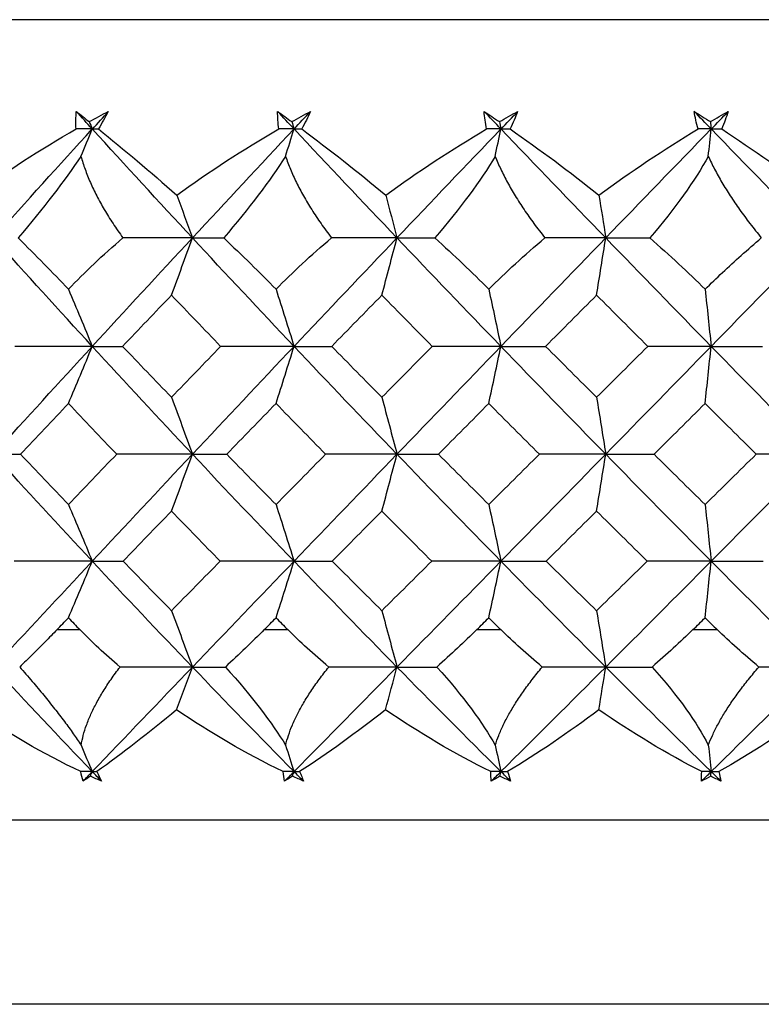
# Paper-space layout '_Top' of a CAD drawing. Units: millimetres. Extents: x -109 to 109, y -180 to 38.
# Drawn here: x 69 to 75, y -28 to -20 of the extents above; entities that cross this region are included whole.
import ezdxf

# ---------------------------------------------------------------- set-up
doc = ezdxf.new("R2010")
doc.units = ezdxf.units.MM

psp = doc.layouts.new('_Top')

# ---------------------------------------------------------------- linework, layer by layer
at = {"color": 7, "linetype": 'Continuous', "lineweight": 25}
for p, q in [((91.95, -20.4), (60.05, -20.4)), ((69.609, -24.9), (69.777, -24.9)), ((59.0171, -26.3022), (92.9829, -26.3022)), ((92.0163, -27.6643), (59.9837, -27.6643))]:
    psp.add_line(p, q, dxfattribs=at)
at = {"color": 7, "linetype": 'Continuous', "lineweight": 25, "flags": 128}
for points in [[(71.1383, -24.9), (71.1599, -24.9), (71.1815, -24.9), (71.2031, -24.9), (71.2247, -24.9), (71.2463, -24.9), (71.268, -24.9), (71.2896, -24.9), (71.3112, -24.9)], [(72.7067, -24.9), (72.7287, -24.9), (72.7508, -24.9), (72.7729, -24.9), (72.7949, -24.9), (72.817, -24.9), (72.8391, -24.9), (72.8612, -24.9), (72.8833, -24.9)], [(74.3016, -24.9), (74.324, -24.9), (74.3463, -24.9), (74.3687, -24.9), (74.391, -24.9), (74.4133, -24.9), (74.4357, -24.9), (74.458, -24.9), (74.4804, -24.9)]]:
    psp.add_lwpolyline(points, dxfattribs=at)
at = {"color": 7, "linetype": 'Continuous', "lineweight": 25}
for points in [[(69.7496, -21.2063), (69.7466, -21.1624), (69.747, -21.1192), (69.7511, -21.0771)], [(69.7511, -21.0771), (69.7825, -21.1016), (69.8143, -21.1267), (69.8464, -21.1522)], [(69.869, -21.206), (69.8298, -21.163), (69.7906, -21.1199), (69.7515, -21.0769)], [(69.8464, -21.1522), (69.893, -21.1266), (69.9396, -21.1016), (69.9864, -21.0771)], [(69.8695, -21.2068), (69.9088, -21.1638), (69.948, -21.1207), (69.9873, -21.0776)], [(69.9864, -21.0771), (69.9643, -21.1192), (69.9401, -21.1624), (69.9141, -21.2063)], [(71.2452, -21.2063), (71.239, -21.1624), (71.2361, -21.1192), (71.2367, -21.0771)], [(71.2367, -21.0771), (71.2712, -21.1016), (71.3059, -21.1266), (71.3409, -21.1522)], [(71.3581, -21.206), (71.3177, -21.163), (71.2774, -21.1199), (71.2371, -21.0769)], [(71.3409, -21.1522), (71.3869, -21.1266), (71.4329, -21.1016), (71.4789, -21.0771)], [(71.3577, -21.2062), (71.3981, -21.1632), (71.4385, -21.1202), (71.4789, -21.0771)], [(71.4789, -21.0771), (71.4598, -21.1192), (71.4382, -21.1624), (71.4146, -21.2063)], [(72.7607, -21.0771), (72.7979, -21.1016), (72.8353, -21.1266), (72.873, -21.1522)], [(72.7791, -21.2063), (72.7697, -21.1624), (72.7635, -21.1192), (72.7607, -21.0771)], [(72.8846, -21.206), (72.8434, -21.163), (72.8022, -21.1199), (72.761, -21.0769)], [(72.873, -21.1522), (72.918, -21.1266), (72.963, -21.1016), (73.0079, -21.0771)], [(72.885, -21.2068), (72.9262, -21.1638), (72.9675, -21.1207), (73.0087, -21.0776)], [(73.0079, -21.0771), (72.9918, -21.1192), (72.9731, -21.1624), (72.952, -21.2063)], [(74.3107, -21.0771), (74.3504, -21.1016), (74.3902, -21.1266), (74.4302, -21.1522)], [(74.339, -21.2063), (74.3265, -21.1624), (74.3169, -21.1192), (74.3107, -21.0771)], [(74.4361, -21.206), (74.3944, -21.163), (74.3527, -21.1199), (74.311, -21.0769)], [(74.4302, -21.1522), (74.4738, -21.1266), (74.5174, -21.1016), (74.561, -21.0771)], [(74.4365, -21.2068), (74.4782, -21.1637), (74.5199, -21.1207), (74.5616, -21.0776)], [(74.561, -21.0771), (74.5481, -21.1192), (74.5323, -21.1624), (74.5139, -21.2063)], [(68.9958, -21.6947), (69.23, -21.5217), (69.4827, -21.3578), (69.7496, -21.2063)], [(69.1418, -22.0099), (69.382, -21.7423), (69.6243, -21.4743), (69.8686, -21.2063)], [(69.8686, -21.2063), (69.829, -21.2063), (69.7893, -21.2063), (69.7496, -21.2063)], [(69.7853, -21.4084), (69.8132, -21.3412), (69.841, -21.2739), (69.8686, -21.2063)], [(69.8464, -21.1522), (69.8538, -21.1702), (69.8612, -21.1882), (69.8686, -21.2063)], [(70.6077, -22.0099), (70.3592, -21.7423), (70.1128, -21.4743), (69.8686, -21.2063)], [(69.9141, -21.2063), (70.1027, -21.3578), (70.2973, -21.5217), (70.4929, -21.6947)], [(70.4929, -21.6947), (70.7288, -21.5217), (70.9811, -21.3578), (71.2452, -21.2063)], [(70.6077, -22.0099), (70.8562, -21.7423), (71.1062, -21.4743), (71.3577, -21.2063)], [(71.3577, -21.2063), (71.3203, -21.2063), (71.2828, -21.2063), (71.2452, -21.2063)], [(71.2947, -21.4084), (71.3158, -21.3412), (71.3368, -21.2739), (71.3577, -21.2063)], [(71.3409, -21.1522), (71.3465, -21.1702), (71.3521, -21.1882), (71.3577, -21.2063)], [(72.1171, -22.0099), (71.8623, -21.7423), (71.6092, -21.4743), (71.3577, -21.2063)], [(71.3577, -21.2063), (71.3766, -21.2063), (71.3955, -21.2063), (71.4146, -21.2063)], [(71.4146, -21.2063), (71.6194, -21.3578), (71.8278, -21.5217), (72.0344, -21.6947)], [(72.0344, -21.6947), (72.27, -21.5217), (72.5199, -21.3578), (72.7791, -21.2063)], [(72.1171, -22.0099), (72.3718, -21.7423), (72.6275, -21.4743), (72.8842, -21.2063)], [(72.8842, -21.2063), (72.8493, -21.2063), (72.8142, -21.2063), (72.7791, -21.2063)], [(72.8419, -21.4084), (72.8561, -21.3412), (72.8702, -21.2739), (72.8842, -21.2063)], [(72.873, -21.1522), (72.8767, -21.1702), (72.8805, -21.1882), (72.8842, -21.2063)], [(73.6577, -22.0099), (73.3988, -21.7423), (73.1409, -21.4743), (72.8842, -21.2063)], [(72.952, -21.2063), (73.1714, -21.3578), (73.3918, -21.5217), (73.6078, -21.6947)], [(73.6078, -21.6947), (73.8413, -21.5217), (74.0867, -21.3578), (74.339, -21.2063)], [(73.6577, -22.0099), (73.9166, -21.7423), (74.176, -21.4743), (74.4358, -21.2063)], [(74.4358, -21.2063), (74.4036, -21.2063), (74.3713, -21.2063), (74.339, -21.2063)], [(74.4146, -21.4084), (74.4217, -21.3412), (74.4288, -21.2739), (74.4358, -21.2063)], [(74.4302, -21.1522), (74.432, -21.1702), (74.4339, -21.1882), (74.4358, -21.2063)], [(74.4358, -21.2063), (74.4617, -21.2054), (74.4878, -21.2063), (74.5139, -21.2063)], [(75.2171, -22.0099), (74.9561, -21.7423), (74.6956, -21.4743), (74.4358, -21.2063)], [(74.5139, -21.2063), (74.7462, -21.3578), (74.9768, -21.5217), (75.2004, -21.6947)], [(69.7853, -21.4084), (69.6641, -21.5873), (69.5079, -21.7906), (69.3217, -22.0099)], [(71.2947, -21.4084), (71.1796, -21.5873), (71.0263, -21.7906), (70.8384, -22.0099)], [(72.8419, -21.4084), (72.734, -21.5873), (72.5848, -21.7906), (72.3966, -22.0099)], [(74.4146, -21.4084), (74.3146, -21.5873), (74.1707, -21.7906), (73.9838, -22.0099)], [(70.4929, -21.6947), (70.5314, -21.7992), (70.5697, -21.9043), (70.6077, -22.0099)], [(72.0344, -21.6947), (72.0621, -21.7992), (72.0897, -21.9043), (72.1171, -22.0099)], [(73.6078, -21.6947), (73.6245, -21.7992), (73.6411, -21.9043), (73.6577, -22.0099)], [(69.8686, -22.8104), (69.6238, -22.5439), (69.3815, -22.2771), (69.1418, -22.0099)], [(69.3217, -22.0099), (69.4518, -22.1386), (69.5764, -22.2657), (69.6929, -22.389)], [(69.6929, -22.389), (69.8113, -22.2642), (69.9454, -22.1373), (70.0944, -22.0099)], [(69.8686, -22.8104), (70.1133, -22.5439), (70.3597, -22.2771), (70.6077, -22.0099)], [(70.6077, -22.0099), (70.4379, -22.0099), (70.2667, -22.0099), (70.0944, -22.0099)], [(70.4532, -22.4322), (70.5052, -22.2924), (70.5567, -22.1516), (70.6077, -22.0099)], [(70.6077, -22.0099), (70.6827, -22.0099), (70.7596, -22.0099), (70.8384, -22.0099)], [(71.3577, -22.8104), (71.1057, -22.5439), (70.8557, -22.2771), (70.6077, -22.0099)], [(70.8384, -22.0099), (70.9751, -22.1386), (71.1047, -22.2657), (71.2247, -22.389)], [(71.2247, -22.389), (71.3466, -22.2642), (71.4833, -22.1373), (71.634, -22.0099)], [(71.3577, -22.8104), (71.6097, -22.5439), (71.8629, -22.2771), (72.1171, -22.0099)], [(72.1171, -22.0099), (71.9574, -22.0099), (71.7964, -22.0099), (71.634, -22.0099)], [(72.0058, -22.4322), (72.0432, -22.2924), (72.0803, -22.1516), (72.1171, -22.0099)], [(72.1171, -22.0099), (72.2084, -22.0099), (72.3016, -22.0099), (72.3966, -22.0099)], [(72.8842, -22.8104), (72.627, -22.5439), (72.3712, -22.2771), (72.1171, -22.0099)], [(72.3966, -22.0099), (72.5389, -22.1386), (72.6724, -22.2657), (72.7949, -22.389)], [(72.7949, -22.389), (72.9193, -22.2642), (73.0576, -22.1373), (73.2087, -22.0099)], [(72.8842, -22.8104), (73.1414, -22.5439), (73.3993, -22.2771), (73.6577, -22.0099)], [(73.6577, -22.0099), (73.5095, -22.0099), (73.3598, -22.0099), (73.2087, -22.0099)], [(73.5905, -22.4322), (73.6131, -22.2924), (73.6355, -22.1516), (73.6577, -22.0099)], [(73.6577, -22.0099), (73.7646, -22.0099), (73.8734, -22.0099), (73.9838, -22.0099)], [(74.4358, -22.8104), (74.1755, -22.5439), (73.916, -22.2771), (73.6577, -22.0099)], [(73.9838, -22.0099), (74.1305, -22.1386), (74.2668, -22.2657), (74.391, -22.389)], [(74.4358, -22.8104), (74.6963, -22.544), (74.9568, -22.2772), (75.2171, -22.0099)], [(69.6929, -22.389), (69.752, -22.5284), (69.8105, -22.6689), (69.8686, -22.8104)], [(70.0927, -22.8102), (70.2125, -22.6843), (70.3327, -22.5583), (70.4532, -22.4322)], [(70.4532, -22.4322), (70.5738, -22.5584), (70.6948, -22.6844), (70.8162, -22.8102)], [(71.2247, -22.389), (71.2694, -22.5284), (71.3138, -22.6689), (71.3577, -22.8104)], [(71.6358, -22.8102), (71.7589, -22.6843), (71.8822, -22.5583), (72.0058, -22.4322)], [(72.0058, -22.4322), (72.1294, -22.5584), (72.2534, -22.6844), (72.3775, -22.8102)], [(72.7949, -22.389), (72.825, -22.5284), (72.8547, -22.6689), (72.8842, -22.8104)], [(73.2141, -22.8102), (73.3395, -22.6843), (73.4649, -22.5583), (73.5905, -22.4322)], [(73.5905, -22.4322), (73.7162, -22.5584), (73.8421, -22.6844), (73.968, -22.8102)], [(69.1418, -23.606), (69.3823, -23.3413), (69.6246, -23.076), (69.8686, -22.8104)], [(69.8686, -22.8104), (69.6793, -22.8104), (69.4887, -22.8103), (69.2966, -22.8102)], [(69.6929, -23.2315), (69.752, -23.0921), (69.8106, -22.9517), (69.8686, -22.8104)], [(69.8686, -22.8104), (69.941, -22.8104), (70.0157, -22.8104), (70.0927, -22.8102)], [(70.6077, -23.606), (70.359, -23.3413), (70.1125, -23.076), (69.8686, -22.8104)], [(70.4532, -23.1859), (70.3326, -23.0609), (70.2125, -22.9357), (70.0927, -22.8102)], [(70.8162, -22.8102), (70.6948, -22.9357), (70.5738, -23.0609), (70.4532, -23.1859)], [(70.6077, -23.606), (70.8565, -23.3413), (71.1065, -23.076), (71.3577, -22.8104)], [(71.3577, -22.8104), (71.1788, -22.8104), (70.9983, -22.8103), (70.8162, -22.8102)], [(71.2247, -23.2315), (71.2695, -23.0921), (71.3138, -22.9517), (71.3577, -22.8104)], [(71.3577, -22.8104), (71.4482, -22.8104), (71.541, -22.8103), (71.6358, -22.8102)], [(72.1171, -23.606), (71.8621, -23.3413), (71.6089, -23.076), (71.3577, -22.8104)], [(72.0058, -23.1859), (71.8822, -23.0609), (71.7589, -22.9357), (71.6358, -22.8102)], [(72.3775, -22.8102), (72.2533, -22.9357), (72.1294, -23.0609), (72.0058, -23.1859)], [(72.1171, -23.606), (72.372, -23.3413), (72.6278, -23.076), (72.8842, -22.8104)], [(72.8842, -22.8104), (72.717, -22.8104), (72.5481, -22.8103), (72.3775, -22.8102)], [(72.7949, -23.2315), (72.825, -23.0921), (72.8548, -22.9517), (72.8842, -22.8104)], [(72.8842, -22.8104), (72.9921, -22.8104), (73.1021, -22.8103), (73.2141, -22.8102)], [(73.6577, -23.606), (73.3985, -23.3413), (73.1406, -23.076), (72.8842, -22.8104)], [(73.5905, -23.1859), (73.4649, -23.0609), (73.3394, -22.9357), (73.2141, -22.8102)], [(73.968, -22.8102), (73.842, -22.9357), (73.7162, -23.0609), (73.5905, -23.1859)], [(73.6577, -23.606), (73.9168, -23.3413), (74.1763, -23.076), (74.4358, -22.8104)], [(74.4358, -22.8104), (74.2817, -22.8104), (74.1258, -22.8103), (73.968, -22.8102)], [(74.391, -23.2315), (74.4061, -23.0921), (74.421, -22.9517), (74.4358, -22.8104)], [(74.4358, -22.8104), (74.5602, -22.8104), (74.6865, -22.8103), (74.8149, -22.8102)], [(75.2171, -23.606), (74.9558, -23.3413), (74.6954, -23.076), (74.4358, -22.8104)], [(69.3396, -23.6057), (69.4569, -23.4813), (69.5746, -23.3565), (69.6929, -23.2315)], [(69.6929, -23.2315), (69.8112, -23.3565), (69.9299, -23.4813), (70.049, -23.6057)], [(70.4532, -23.1859), (70.5052, -23.3249), (70.5567, -23.465), (70.6077, -23.606)], [(70.8606, -23.6057), (70.9815, -23.4813), (71.1029, -23.3565), (71.2247, -23.2315)], [(71.2247, -23.2315), (71.3465, -23.3565), (71.4686, -23.4813), (71.5909, -23.6057)], [(72.0058, -23.1859), (72.0432, -23.3249), (72.0803, -23.465), (72.1171, -23.606)], [(72.4229, -23.6057), (72.5466, -23.4813), (72.6706, -23.3565), (72.7949, -23.2315)], [(72.7949, -23.2315), (72.9192, -23.3565), (73.0437, -23.4813), (73.1684, -23.6057)], [(73.5905, -23.1859), (73.6131, -23.3249), (73.6355, -23.465), (73.6577, -23.606)], [(74.014, -23.6057), (74.1395, -23.4813), (74.2652, -23.3565), (74.391, -23.2315)], [(74.391, -23.2315), (74.5168, -23.3565), (74.6427, -23.4813), (74.7687, -23.6057)], [(69.1418, -23.606), (69.2054, -23.606), (69.2714, -23.6059), (69.3396, -23.6057)], [(69.8686, -24.3951), (69.6236, -24.1327), (69.3813, -23.8696), (69.1418, -23.606)], [(69.6929, -23.9769), (69.5747, -23.8535), (69.4569, -23.7298), (69.3396, -23.6057)], [(70.049, -23.6057), (69.9298, -23.7298), (69.8111, -23.8535), (69.6929, -23.9769)], [(69.8686, -24.3951), (70.1136, -24.1327), (70.36, -23.8696), (70.6077, -23.606)], [(70.6077, -23.606), (70.423, -23.606), (70.2367, -23.6059), (70.049, -23.6057)], [(70.4532, -24.0256), (70.5052, -23.8866), (70.5568, -23.7468), (70.6077, -23.606)], [(70.6077, -23.606), (70.6898, -23.606), (70.7741, -23.6059), (70.8606, -23.6057)], [(71.3577, -24.3951), (71.1055, -24.1327), (70.8554, -23.8696), (70.6077, -23.606)], [(71.2247, -23.9769), (71.103, -23.8535), (70.9816, -23.7298), (70.8606, -23.6057)], [(71.5909, -23.6057), (71.4685, -23.7298), (71.3464, -23.8535), (71.2247, -23.9769)], [(71.3577, -24.3951), (71.61, -24.1327), (71.8631, -23.8696), (72.1171, -23.606)], [(72.1171, -23.606), (71.9434, -23.606), (71.768, -23.6059), (71.5909, -23.6057)], [(72.0058, -24.0256), (72.0433, -23.8866), (72.0804, -23.7468), (72.1171, -23.606)], [(72.1171, -23.606), (72.2169, -23.606), (72.3188, -23.6059), (72.4229, -23.6057)], [(72.8842, -24.3951), (72.6268, -24.1327), (72.371, -23.8696), (72.1171, -23.606)], [(72.7949, -23.9769), (72.6707, -23.8535), (72.5467, -23.7298), (72.4229, -23.6057)], [(73.1684, -23.6057), (73.0437, -23.7298), (72.9192, -23.8535), (72.7949, -23.9769)], [(72.8842, -24.3951), (73.1417, -24.1327), (73.3996, -23.8696), (73.6577, -23.606)], [(73.6577, -23.606), (73.4964, -23.606), (73.3333, -23.6059), (73.1684, -23.6057)], [(73.5905, -24.0256), (73.6131, -23.8866), (73.6355, -23.7468), (73.6577, -23.606)], [(73.6577, -23.606), (73.7744, -23.606), (73.8932, -23.6059), (74.014, -23.6057)], [(74.4358, -24.3951), (74.1752, -24.1327), (73.9158, -23.8696), (73.6577, -23.606)], [(74.391, -23.9769), (74.2653, -23.8535), (74.1396, -23.7298), (74.014, -23.6057)], [(74.7687, -23.6057), (74.6426, -23.7298), (74.5167, -23.8535), (74.391, -23.9769)], [(74.4358, -24.3951), (74.6964, -24.1327), (74.9569, -23.8696), (75.2171, -23.606)], [(75.2171, -23.606), (75.0696, -23.606), (74.9201, -23.6059), (74.7687, -23.6057)], [(69.6929, -23.9769), (69.7519, -24.1153), (69.8105, -24.2547), (69.8686, -24.3951)], [(70.096, -24.3948), (70.2146, -24.2721), (70.3337, -24.149), (70.4532, -24.0256)], [(70.4532, -24.0256), (70.5727, -24.149), (70.6926, -24.2721), (70.8128, -24.3948)], [(71.2247, -23.9769), (71.2694, -24.1153), (71.3137, -24.2547), (71.3577, -24.3951)], [(71.6393, -24.3948), (71.7611, -24.2721), (71.8833, -24.149), (72.0058, -24.0256)], [(72.0058, -24.0256), (72.1283, -24.149), (72.2511, -24.2721), (72.3741, -24.3948)], [(72.7949, -23.9769), (72.8249, -24.1153), (72.8547, -24.2547), (72.8842, -24.3951)], [(73.2176, -24.3948), (73.3417, -24.2721), (73.466, -24.149), (73.5905, -24.0256)], [(73.5905, -24.0256), (73.7151, -24.149), (73.8397, -24.2721), (73.9645, -24.3948)], [(74.391, -23.9769), (74.4061, -24.1153), (74.421, -24.2547), (74.4358, -24.3951)], [(69.1418, -25.1762), (69.3825, -24.9166), (69.6248, -24.6562), (69.8686, -24.3951)], [(69.8686, -24.3951), (69.6783, -24.3951), (69.4865, -24.395), (69.2933, -24.3948)], [(69.6929, -24.8128), (69.7521, -24.6744), (69.8106, -24.5352), (69.8686, -24.3951)], [(69.8686, -24.3951), (69.9421, -24.3951), (70.0179, -24.395), (70.096, -24.3948)], [(70.6077, -25.1762), (70.3587, -24.9166), (70.1123, -24.6562), (69.8686, -24.3951)], [(70.4532, -24.7602), (70.3336, -24.6386), (70.2145, -24.5168), (70.096, -24.3948)], [(70.8128, -24.3948), (70.6927, -24.5168), (70.5728, -24.6386), (70.4532, -24.7602)], [(70.6077, -25.1762), (70.8567, -24.9166), (71.1068, -24.6562), (71.3577, -24.3951)], [(71.3577, -24.3951), (71.1777, -24.3951), (70.9961, -24.395), (70.8128, -24.3948)], [(71.2247, -24.8128), (71.2695, -24.6744), (71.3138, -24.5352), (71.3577, -24.3951)], [(71.3577, -24.3951), (71.4494, -24.3951), (71.5432, -24.395), (71.6393, -24.3948)], [(72.1171, -25.1762), (71.8618, -24.9166), (71.6086, -24.6562), (71.3577, -24.3951)], [(72.0058, -24.7602), (71.8832, -24.6386), (71.761, -24.5168), (71.6393, -24.3948)], [(72.3741, -24.3948), (72.2512, -24.5168), (72.1284, -24.6386), (72.0058, -24.7602)], [(72.1171, -25.1762), (72.3723, -24.9166), (72.6281, -24.6562), (72.8842, -24.3951)], [(72.8842, -24.3951), (72.7159, -24.3951), (72.5459, -24.395), (72.3741, -24.3948)], [(72.7949, -24.8128), (72.825, -24.6744), (72.8548, -24.5352), (72.8842, -24.3951)], [(72.8842, -24.3951), (72.9932, -24.3951), (73.1044, -24.395), (73.2176, -24.3948)], [(73.6577, -25.1762), (73.3982, -24.9166), (73.1404, -24.6562), (72.8842, -24.3951)], [(73.5905, -24.7602), (73.4659, -24.6386), (73.3416, -24.5168), (73.2176, -24.3948)], [(73.9645, -24.3948), (73.8398, -24.5168), (73.7152, -24.6386), (73.5905, -24.7602)], [(73.6577, -25.1762), (73.9171, -24.9166), (74.1765, -24.6562), (74.4358, -24.3951)], [(74.4358, -24.3951), (74.2806, -24.3951), (74.1235, -24.395), (73.9645, -24.3948)], [(74.391, -24.8128), (74.4061, -24.6744), (74.421, -24.5352), (74.4358, -24.3951)], [(74.4358, -24.3951), (74.5613, -24.3951), (74.6889, -24.395), (74.8184, -24.3948)], [(75.2171, -25.1762), (74.9556, -24.9166), (74.6951, -24.6562), (74.4358, -24.3951)], [(70.4532, -24.7602), (70.5051, -24.8979), (70.5566, -25.0366), (70.6077, -25.1762)], [(72.0058, -24.7602), (72.0432, -24.8979), (72.0803, -25.0366), (72.1171, -25.1762)], [(73.5905, -24.7602), (73.6131, -24.8979), (73.6355, -25.0366), (73.6577, -25.1762)], [(69.609, -24.9), (69.6369, -24.8709), (69.6649, -24.8419), (69.6929, -24.8128)], [(69.6929, -24.8128), (69.7209, -24.8419), (69.7489, -24.871), (69.777, -24.9)], [(71.1383, -24.9), (71.167, -24.871), (71.1959, -24.8419), (71.2247, -24.8128)], [(71.2247, -24.8128), (71.2535, -24.8419), (71.2824, -24.871), (71.3112, -24.9)], [(72.7067, -24.9), (72.7361, -24.871), (72.7655, -24.8419), (72.7949, -24.8128)], [(72.7949, -24.8128), (72.8244, -24.8419), (72.8538, -24.871), (72.8833, -24.9)], [(74.3016, -24.9), (74.3314, -24.871), (74.3612, -24.8419), (74.391, -24.8128)], [(74.391, -24.8128), (74.4208, -24.8419), (74.4506, -24.871), (74.4804, -24.9)], [(70.0737, -25.1759), (69.9633, -25.0828), (69.8646, -24.9907), (69.777, -24.9)], [(71.1383, -24.9), (71.048, -24.991), (70.9522, -25.0832), (70.8514, -25.1759)], [(71.6139, -25.1759), (71.5022, -25.0828), (71.4014, -24.9907), (71.3112, -24.9)], [(72.7067, -24.9), (72.6145, -24.991), (72.5159, -25.0832), (72.4112, -25.1759)], [(73.1894, -25.1759), (73.0772, -25.0828), (72.9752, -24.9907), (72.8833, -24.9)], [(74.3016, -24.9), (74.2083, -24.991), (74.1076, -25.0832), (73.9998, -25.1759)], [(74.7876, -25.1759), (74.6758, -25.0828), (74.5734, -24.9907), (74.4804, -24.9)], [(69.8686, -25.9477), (69.6234, -25.6914), (69.381, -25.4342), (69.1418, -25.1762)], [(69.8686, -25.9477), (70.1138, -25.6914), (70.3602, -25.4342), (70.6077, -25.1762)], [(70.6077, -25.1762), (70.4311, -25.1762), (70.2531, -25.1761), (70.0737, -25.1759)], [(70.4908, -25.4918), (70.5301, -25.3871), (70.5691, -25.2819), (70.6077, -25.1762)], [(70.6077, -25.1762), (70.6869, -25.1762), (70.7681, -25.1761), (70.8514, -25.1759)], [(71.3577, -25.9477), (71.1052, -25.6914), (70.8552, -25.4342), (70.6077, -25.1762)], [(70.8514, -25.1759), (71.0468, -25.3937), (71.1963, -25.5902), (71.2954, -25.7525)], [(71.3577, -25.9477), (71.6102, -25.6914), (71.8634, -25.4342), (72.1171, -25.1762)], [(72.1171, -25.1762), (71.9509, -25.1762), (71.7832, -25.1761), (71.6139, -25.1759)], [(72.0329, -25.4918), (72.0612, -25.3871), (72.0892, -25.2819), (72.1171, -25.1762)], [(72.1171, -25.1762), (72.2131, -25.1762), (72.3112, -25.1761), (72.4112, -25.1759)], [(72.8842, -25.9477), (72.6265, -25.6914), (72.3707, -25.4342), (72.1171, -25.1762)], [(72.4112, -25.1759), (72.6072, -25.3937), (72.7517, -25.5902), (72.8424, -25.7525)], [(72.8842, -25.9477), (73.1419, -25.6914), (73.3998, -25.4342), (73.6577, -25.1762)], [(73.6577, -25.1762), (73.5033, -25.1762), (73.3472, -25.1761), (73.1894, -25.1759)], [(73.6069, -25.4918), (73.6239, -25.3871), (73.6409, -25.2819), (73.6577, -25.1762)], [(73.6577, -25.1762), (73.7698, -25.1762), (73.8839, -25.1761), (73.9998, -25.1759)], [(74.4358, -25.9477), (74.1749, -25.6914), (73.9155, -25.4342), (73.6577, -25.1762)], [(73.9998, -25.1759), (74.1949, -25.3937), (74.3332, -25.5902), (74.4148, -25.7525)], [(74.4358, -25.9477), (74.6967, -25.6914), (74.9572, -25.4342), (75.2171, -25.1762)], [(75.2171, -25.1762), (75.0758, -25.1762), (74.9326, -25.1761), (74.7876, -25.1759)], [(69.7837, -25.9477), (69.5048, -25.8141), (69.2382, -25.6603), (68.9931, -25.4918)], [(70.4908, -25.4918), (70.2891, -25.6603), (70.0898, -25.8141), (69.9019, -25.9477)], [(71.2773, -25.9477), (71.0026, -25.8141), (70.7372, -25.6603), (70.4908, -25.4918)], [(72.0329, -25.4918), (71.8193, -25.6603), (71.6049, -25.8141), (71.3991, -25.9477)], [(72.809, -25.9477), (72.5406, -25.8141), (72.2787, -25.6603), (72.0329, -25.4918)], [(73.6069, -25.4918), (73.3831, -25.6603), (73.1554, -25.8141), (72.9333, -25.9477)], [(74.3663, -25.9477), (74.1064, -25.8141), (73.8501, -25.6603), (73.6069, -25.4918)], [(75.2001, -25.4918), (74.968, -25.6603), (74.7288, -25.8141), (74.4922, -25.9477)], [(69.7863, -25.7525), (69.8134, -25.8176), (69.8408, -25.8826), (69.8686, -25.9477)], [(71.2954, -25.7525), (71.3163, -25.8174), (71.337, -25.8824), (71.3577, -25.9477)], [(72.8424, -25.7525), (72.8564, -25.8174), (72.8703, -25.8824), (72.8842, -25.9477)], [(74.4148, -25.7525), (74.4218, -25.8174), (74.4288, -25.8824), (74.4358, -25.9477)], [(69.8013, -26.018), (69.7936, -25.9953), (69.7877, -25.9718), (69.7837, -25.9477)], [(69.8686, -25.9477), (69.8403, -25.9477), (69.812, -25.9477), (69.7837, -25.9477)], [(69.8013, -26.018), (69.8237, -25.9946), (69.8461, -25.9711), (69.8686, -25.9477)], [(69.8546, -25.9811), (69.8367, -25.9936), (69.8189, -26.0059), (69.8013, -26.018)], [(69.8546, -25.9811), (69.8593, -25.97), (69.8639, -25.9588), (69.8686, -25.9477)], [(69.936, -26.018), (69.9088, -26.0059), (69.8817, -25.9936), (69.8546, -25.9811)], [(69.8686, -25.9477), (69.8796, -25.9477), (69.8908, -25.9477), (69.9019, -25.9477)], [(69.9366, -26.0177), (69.9141, -25.9943), (69.8916, -25.9708), (69.8692, -25.9473)], [(69.9019, -25.9477), (69.9144, -25.9718), (69.9258, -25.9953), (69.936, -26.018)], [(71.2884, -26.018), (71.2829, -25.9953), (71.2792, -25.9718), (71.2773, -25.9477)], [(71.3577, -25.9477), (71.3309, -25.9477), (71.3041, -25.9477), (71.2773, -25.9477)], [(71.2884, -26.018), (71.3115, -25.9946), (71.3346, -25.9711), (71.3577, -25.9477)], [(71.3471, -25.9811), (71.3274, -25.9936), (71.3078, -26.006), (71.2884, -26.018)], [(71.3471, -25.9811), (71.3507, -25.97), (71.3542, -25.9588), (71.3577, -25.9477)], [(71.4271, -26.018), (71.4004, -26.0059), (71.3738, -25.9936), (71.3471, -25.9811)], [(71.3577, -25.9477), (71.3715, -25.9477), (71.3852, -25.9477), (71.3991, -25.9477)], [(71.4277, -26.0177), (71.4045, -25.9943), (71.3814, -25.9708), (71.3582, -25.9473)], [(72.8134, -26.018), (72.8102, -25.9953), (72.8087, -25.9718), (72.809, -25.9477)], [(72.8842, -25.9477), (72.8592, -25.9477), (72.8341, -25.9477), (72.809, -25.9477)], [(72.8134, -26.018), (72.837, -25.9946), (72.8606, -25.9711), (72.8842, -25.9477)], [(72.8771, -25.9811), (72.8558, -25.9936), (72.8346, -26.0059), (72.8134, -26.018)], [(72.8771, -25.9811), (72.8795, -25.97), (72.8819, -25.9588), (72.8842, -25.9477)], [(72.9551, -26.018), (72.9291, -26.0059), (72.9031, -25.9936), (72.8771, -25.9811)], [(72.8842, -25.9477), (72.9005, -25.9477), (72.9169, -25.9477), (72.9333, -25.9477)], [(72.9555, -26.0177), (72.9319, -25.9943), (72.9083, -25.9708), (72.8847, -25.9473)], [(72.9333, -25.9477), (72.9419, -25.9718), (72.9492, -25.9953), (72.9551, -26.018)], [(74.3641, -26.018), (74.3632, -25.9953), (74.3639, -25.9718), (74.3663, -25.9477)], [(74.3641, -26.018), (74.388, -25.9946), (74.4119, -25.9711), (74.4358, -25.9477)], [(74.4322, -25.9811), (74.4095, -25.9936), (74.3868, -26.006), (74.3641, -26.018)], [(74.4358, -25.9477), (74.4127, -25.9477), (74.3895, -25.9477), (74.3663, -25.9477)], [(74.5075, -26.018), (74.4824, -26.0059), (74.4574, -25.9936), (74.4322, -25.9811)], [(74.4323, -25.9811), (74.4334, -25.97), (74.4346, -25.9588), (74.4358, -25.9477)], [(74.4358, -25.9477), (74.4545, -25.9477), (74.4733, -25.9477), (74.4922, -25.9477)], [(74.5079, -26.0177), (74.484, -25.9943), (74.4601, -25.9708), (74.4362, -25.9473)], [(74.4922, -25.9477), (74.4988, -25.9718), (74.5039, -25.9953), (74.5075, -26.018)]]:
    psp.add_open_spline(points, degree=3, dxfattribs=at)
for points, knots in [([(69.8686, -21.2063), (69.8706, -21.2063), (69.8724, -21.2063), (69.8761, -21.2063), (69.878, -21.2063), (69.8837, -21.2063), (69.8875, -21.2063), (69.8989, -21.2063), (69.9065, -21.2063), (69.9141, -21.2063)], [0, 0, 0, 0, 0.125, 0.125, 0.25, 0.25, 0.5, 0.5, 1, 1, 1, 1]), ([(72.8842, -21.2063), (72.8855, -21.2063), (72.887, -21.2063), (72.8899, -21.2063), (72.8912, -21.2063), (72.8955, -21.2063), (72.8983, -21.2063), (72.9067, -21.2063), (72.9124, -21.2063), (72.9293, -21.2063), (72.9407, -21.2063), (72.952, -21.2063)], [0, 0, 0, 0, 0.0625, 0.0625, 0.125, 0.125, 0.25, 0.25, 0.5, 0.5, 1, 1, 1, 1]), ([(69.7853, -21.4084), (69.7949, -21.4401), (69.8142, -21.5042), (69.8537, -21.6016), (69.901, -21.701), (69.9571, -21.8024), (70.0213, -21.906), (70.0698, -21.9748), (70.0944, -22.0099)], [0, 0, 0, 0, 0.15588, 0.315132, 0.478507, 0.6467, 0.820341, 1, 1, 1, 1]), ([(71.2947, -21.4084), (71.3062, -21.4401), (71.3294, -21.5042), (71.3744, -21.6016), (71.4269, -21.701), (71.4879, -21.8024), (71.5567, -21.906), (71.6079, -21.9748), (71.634, -22.0099)], [0, 0, 0, 0, 0.15588, 0.315132, 0.478507, 0.6467, 0.820341, 1, 1, 1, 1]), ([(72.8419, -21.4084), (72.8553, -21.4401), (72.8823, -21.5042), (72.9323, -21.6016), (72.9897, -21.701), (73.0551, -21.8024), (73.1279, -21.906), (73.1815, -21.9748), (73.2087, -22.0099)], [0, 0, 0, 0, 0.15588, 0.315132, 0.478507, 0.6467, 0.820341, 1, 1, 1, 1]), ([(74.4146, -21.4084), (74.4297, -21.4401), (74.4602, -21.5042), (74.515, -21.6016), (74.5767, -21.701), (74.6459, -21.8024), (74.7222, -21.906), (74.7777, -21.9748), (74.8059, -22.0099)], [0, 0, 0, 0, 0.155881, 0.315133, 0.478508, 0.646701, 0.820342, 1, 1, 1, 1]), ([(74.391, -22.389), (74.4333, -22.3477), (74.5204, -22.2628), (74.659, -22.1363), (74.7561, -22.0527), (74.8059, -22.0099)], [0, 0, 0, 0, 0.315567, 0.648887, 1, 1, 1, 1]), ([(74.391, -22.389), (74.3985, -22.459), (74.4136, -22.5985), (74.4284, -22.7399), (74.4358, -22.8104)], [0, 0, 0, 0, 0.50203, 1, 1, 1, 1]), ([(69.609, -24.9), (69.5798, -24.9301), (69.5198, -24.992), (69.4276, -25.0841), (69.3651, -25.1448), (69.3331, -25.1759)], [0, 0, 0, 0, 0.316226, 0.649534, 1, 1, 1, 1]), ([(69.3331, -25.1759), (69.364, -25.2111), (69.4243, -25.2798), (69.5104, -25.3827), (69.5899, -25.4816), (69.6625, -25.5763), (69.7283, -25.6664), (69.7673, -25.7243), (69.7863, -25.7525)], [0, 0, 0, 0, 0.189238, 0.368724, 0.538932, 0.700423, 0.853858, 1, 1, 1, 1]), ([(69.7863, -25.7525), (69.7912, -25.7284), (69.8011, -25.6792), (69.826, -25.6028), (69.8585, -25.5231), (69.8995, -25.4402), (69.949, -25.3542), (70.0068, -25.2654), (70.051, -25.2062), (70.0737, -25.1759)], [0, 0, 0, 0, 0.1248674, 0.254994, 0.3908781, 0.53296, 0.6816257, 0.8372098, 1, 1, 1, 1]), ([(71.2954, -25.7525), (71.302, -25.7284), (71.3154, -25.6791), (71.3451, -25.6028), (71.3822, -25.5231), (71.4278, -25.4402), (71.4816, -25.3542), (71.5434, -25.2654), (71.59, -25.2062), (71.6139, -25.1759)], [0, 0, 0, 0, 0.124873, 0.255003, 0.390889, 0.532971, 0.681635, 0.837215, 1, 1, 1, 1]), ([(72.8424, -25.7525), (72.8506, -25.7284), (72.8673, -25.6791), (72.9016, -25.6028), (72.9432, -25.5231), (72.9929, -25.4402), (73.0505, -25.3542), (73.1159, -25.2654), (73.1646, -25.2062), (73.1894, -25.1759)], [0, 0, 0, 0, 0.124873, 0.255003, 0.390889, 0.532971, 0.681635, 0.837215, 1, 1, 1, 1]), ([(74.4148, -25.7525), (74.4246, -25.7284), (74.4445, -25.6791), (74.4831, -25.6028), (74.5288, -25.5231), (74.5822, -25.4402), (74.6432, -25.3542), (74.7117, -25.2654), (74.7619, -25.2062), (74.7876, -25.1759)], [0, 0, 0, 0, 0.124873, 0.255003, 0.390889, 0.532971, 0.681635, 0.837215, 1, 1, 1, 1]), ([(71.3991, -25.9477), (71.4043, -25.9597), (71.4146, -25.9837), (71.423, -26.0066), (71.4271, -26.018)], [0, 0, 0, 0, 0.502176, 1, 1, 1, 1])]:
    psp.add_open_spline(points, degree=3, knots=knots, dxfattribs=at)

doc.saveas('drawing.dxf')
